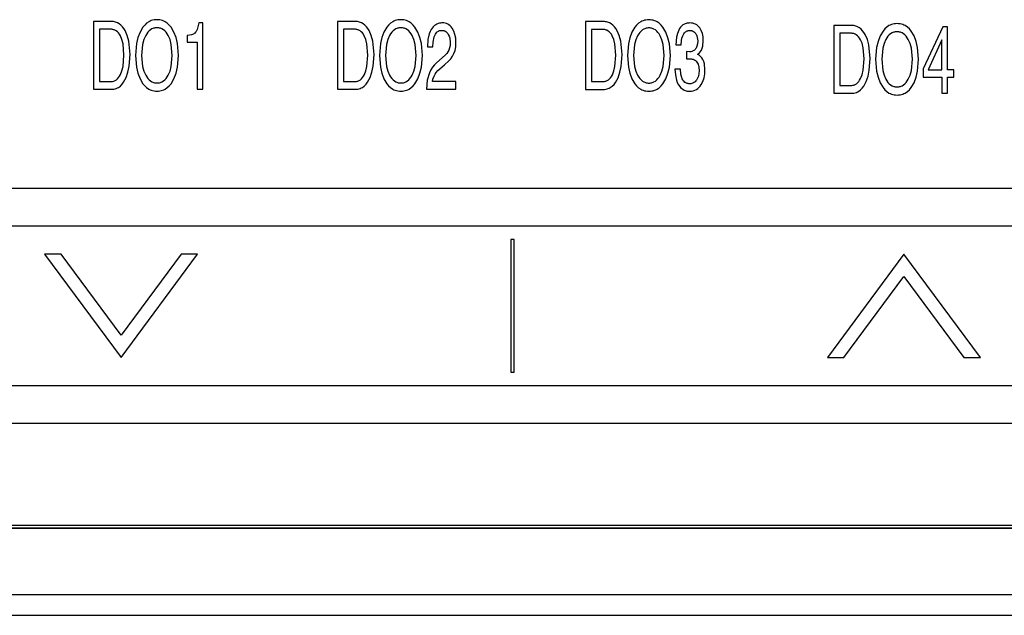
# Model space of a CAD drawing. Extents: x -73 to 500, y 22 to 313.
# Drawn here: x 3 to 32, y 112 to 130 of the extents above; entities that cross this region are included whole.
import ezdxf

# ---------------------------------------------------------------- set-up
doc = ezdxf.new("R2010")
doc.units = 0
doc.layers.get('0').update_dxf_attribs({"linetype": 'CONTINUOUS'})

msp = doc.modelspace()

# ---------------------------------------------------------------- linework, layer by layer
at = {"color": 4, "linetype": 'Continuous'}
for p, q in [((6.53119, 129.60953), (6.49467, 129.59506)), ((6.56977, 129.62193), (6.53119, 129.60953)), ((6.61111, 129.6302), (6.56977, 129.62193)), ((6.65314, 129.63571), (6.61111, 129.6302)), ((6.69724, 129.63709), (6.65314, 129.63571)), ((6.74202, 129.63571), (6.69724, 129.63709)), ((6.78474, 129.6302), (6.74202, 129.63571)), ((6.8254, 129.62193), (6.78474, 129.6302)), ((6.86398, 129.60953), (6.8254, 129.62193)), ((6.9005, 129.59506), (6.86398, 129.60953)), ((13.69786, 129.60953), (13.66134, 129.59506)), ((13.73645, 129.62193), (13.69786, 129.60953)), ((13.77779, 129.6302), (13.73645, 129.62193)), ((13.81982, 129.63571), (13.77779, 129.6302)), ((13.8646, 129.63709), (13.81982, 129.63571)), ((13.9087, 129.63571), (13.8646, 129.63709)), ((13.95142, 129.6302), (13.9087, 129.63571)), ((13.99207, 129.62193), (13.95142, 129.6302)), ((14.03066, 129.60953), (13.99207, 129.62193)), ((14.06786, 129.59506), (14.03066, 129.60953)), ((20.98477, 129.60678), (20.94756, 129.59231)), ((21.02335, 129.61918), (20.98477, 129.60678)), ((21.06401, 129.62745), (21.02335, 129.61918)), ((21.10673, 129.63227), (21.06401, 129.62745)), ((21.15013, 129.63503), (21.10673, 129.63227)), ((21.19492, 129.63227), (21.15013, 129.63503)), ((21.23764, 129.62745), (21.19492, 129.63227)), ((21.27829, 129.61918), (21.23764, 129.62745)), ((21.31688, 129.60678), (21.27829, 129.61918)), ((21.35339, 129.59231), (21.31688, 129.60678)), ((5.36261, 129.58473), (4.83689, 129.58473)), ((4.83689, 129.58473), (4.83689, 127.58933)), ((5.33987, 129.35391), (5.01259, 129.35391)), ((5.01259, 129.35391), (5.01259, 127.82015)), ((5.36192, 129.35322), (5.33987, 129.35391)), ((5.38328, 129.35115), (5.36192, 129.35322)), ((5.39361, 129.58335), (5.36261, 129.58473)), ((5.40395, 129.34702), (5.38328, 129.35115)), ((5.42462, 129.5799), (5.39361, 129.58335)), ((5.42462, 129.34219), (5.40395, 129.34702)), ((5.45356, 129.57439), (5.42462, 129.5799)), ((5.4446, 129.3353), (5.42462, 129.34219)), ((5.46389, 129.32772), (5.4446, 129.3353)), ((5.48319, 129.56612), (5.45356, 129.57439)), ((5.50041, 129.30636), (5.46389, 129.32772)), ((5.51144, 129.55648), (5.48319, 129.56612)), ((5.53831, 129.54476), (5.51144, 129.55648)), ((5.58998, 129.51376), (5.53831, 129.54476)), ((5.6389, 129.47586), (5.58998, 129.51376)), ((5.683, 129.4297), (5.6389, 129.47586)), ((5.72503, 129.37595), (5.683, 129.4297)), ((5.76224, 129.31532), (5.72503, 129.37595)), ((5.82494, 129.17407), (5.76224, 129.31532)), ((6.28452, 129.41867), (6.19977, 129.27398)), ((6.33619, 129.48), (6.28452, 129.41867)), ((6.39407, 129.53374), (6.33619, 129.48)), ((6.45953, 129.57715), (6.39407, 129.53374)), ((6.49467, 129.59506), (6.45953, 129.57715)), ((6.50845, 129.33737), (6.46779, 129.3043)), ((6.55117, 129.36355), (6.50845, 129.33737)), ((6.57321, 129.37389), (6.55117, 129.36355)), ((6.59802, 129.38284), (6.57321, 129.37389)), ((6.62214, 129.38905), (6.59802, 129.38284)), ((6.64625, 129.39456), (6.62214, 129.38905)), ((6.67175, 129.39731), (6.64625, 129.39456)), ((6.69724, 129.39869), (6.67175, 129.39731)), ((6.72411, 129.39731), (6.69724, 129.39869)), ((6.74892, 129.39456), (6.72411, 129.39731)), ((6.77372, 129.38905), (6.74892, 129.39456)), ((6.79715, 129.38284), (6.77372, 129.38905)), ((6.82126, 129.37389), (6.79715, 129.38284)), ((6.844, 129.36355), (6.82126, 129.37389)), ((6.88672, 129.33737), (6.844, 129.36355)), ((6.92668, 129.3043), (6.88672, 129.33737)), ((6.93564, 129.57715), (6.9005, 129.59506)), ((7.0011, 129.53374), (6.93564, 129.57715)), ((7.05828, 129.48), (7.0011, 129.53374)), ((7.10996, 129.41867), (7.05828, 129.48)), ((7.1954, 129.27398), (7.10996, 129.41867)), ((7.87891, 129.35253), (7.8479, 129.29052)), ((7.92369, 129.5427), (7.87891, 129.35253)), ((8.04909, 129.5427), (7.92369, 129.5427)), ((8.04909, 127.58933), (8.04909, 129.5427)), ((12.52928, 129.58473), (12.00356, 129.58473)), ((12.00356, 129.58473), (12.00356, 127.58933)), ((12.50586, 129.35391), (12.17926, 129.35391)), ((12.17926, 129.35391), (12.17926, 127.82015)), ((12.52859, 129.35322), (12.50586, 129.35391)), ((12.54995, 129.35115), (12.52859, 129.35322)), ((12.56029, 129.58335), (12.52928, 129.58473)), ((12.57062, 129.34702), (12.54995, 129.35115)), ((12.59129, 129.5799), (12.56029, 129.58335)), ((12.59129, 129.34219), (12.57062, 129.34702)), ((12.62092, 129.57439), (12.59129, 129.5799)), ((12.61128, 129.3353), (12.59129, 129.34219)), ((12.63057, 129.32772), (12.61128, 129.3353)), ((12.64986, 129.56612), (12.62092, 129.57439)), ((12.66709, 129.30636), (12.63057, 129.32772)), ((12.67811, 129.55648), (12.64986, 129.56612)), ((12.70498, 129.54476), (12.67811, 129.55648)), ((12.75735, 129.51376), (12.70498, 129.54476)), ((12.80489, 129.47586), (12.75735, 129.51376)), ((12.85037, 129.4297), (12.80489, 129.47586)), ((12.89171, 129.37595), (12.85037, 129.4297)), ((12.92891, 129.31532), (12.89171, 129.37595)), ((12.99161, 129.17407), (12.92891, 129.31532)), ((13.45188, 129.41867), (13.36644, 129.27398)), ((13.50356, 129.48), (13.45188, 129.41867)), ((13.56143, 129.53374), (13.50356, 129.48)), ((13.6262, 129.57715), (13.56143, 129.53374)), ((13.66134, 129.59506), (13.6262, 129.57715)), ((13.67512, 129.33737), (13.63447, 129.3043)), ((13.71853, 129.36355), (13.67512, 129.33737)), ((13.74058, 129.37389), (13.71853, 129.36355)), ((13.764, 129.38284), (13.74058, 129.37389)), ((13.78812, 129.38905), (13.764, 129.38284)), ((13.81293, 129.39456), (13.78812, 129.38905)), ((13.83842, 129.39731), (13.81293, 129.39456)), ((13.8646, 129.39869), (13.83842, 129.39731)), ((13.8901, 129.39731), (13.8646, 129.39869)), ((13.91559, 129.39456), (13.8901, 129.39731)), ((13.94108, 129.38905), (13.91559, 129.39456)), ((13.9652, 129.38284), (13.94108, 129.38905)), ((13.98863, 129.37389), (13.9652, 129.38284)), ((14.01068, 129.36355), (13.98863, 129.37389)), ((14.05339, 129.33737), (14.01068, 129.36355)), ((14.09405, 129.3043), (14.05339, 129.33737)), ((14.10231, 129.57715), (14.06786, 129.59506)), ((14.16777, 129.53374), (14.10231, 129.57715)), ((14.22565, 129.48), (14.16777, 129.53374)), ((14.27733, 129.41867), (14.22565, 129.48)), ((14.36207, 129.27398), (14.27733, 129.41867)), ((14.74861, 129.34426), (14.72037, 129.28707)), ((14.78031, 129.3918), (14.74861, 129.34426)), ((14.81407, 129.43108), (14.78031, 129.3918)), ((14.84921, 129.46346), (14.81407, 129.43108)), ((14.88573, 129.48964), (14.84921, 129.46346)), ((14.92225, 129.50894), (14.88573, 129.48964)), ((14.95808, 129.52272), (14.92225, 129.50894)), ((14.99391, 129.53305), (14.95808, 129.52272)), ((14.98219, 129.30774), (14.99942, 129.31463)), ((15.02698, 129.53856), (14.99391, 129.53305)), ((14.99942, 129.31463), (15.0194, 129.31945)), ((15.0194, 129.31945), (15.04007, 129.32221)), ((15.05798, 129.54201), (15.02698, 129.53856)), ((15.04007, 129.32221), (15.06143, 129.3229)), ((15.08554, 129.5427), (15.05798, 129.54201)), ((15.06143, 129.3229), (15.07865, 129.3229)), ((15.07865, 129.3229), (15.09519, 129.32152)), ((15.1262, 129.54063), (15.08554, 129.5427)), ((15.09519, 129.32152), (15.11035, 129.31808)), ((15.11035, 129.31808), (15.1262, 129.31463)), ((15.16547, 129.53236), (15.1262, 129.54063)), ((15.1262, 129.31463), (15.13998, 129.30981)), ((15.13998, 129.30981), (15.15376, 129.3043)), ((15.20406, 129.52065), (15.16547, 129.53236)), ((15.24057, 129.50342), (15.20406, 129.52065)), ((15.27503, 129.48069), (15.24057, 129.50342)), ((15.30741, 129.4545), (15.27503, 129.48069)), ((15.33842, 129.42281), (15.30741, 129.4545)), ((15.36667, 129.38767), (15.33842, 129.42281)), ((15.4149, 129.30361), (15.36667, 129.38767)), ((19.8155, 129.58128), (19.28978, 129.58128)), ((19.28978, 129.58128), (19.28978, 127.58657)), ((19.79277, 129.35115), (19.46548, 129.35115)), ((19.46548, 129.35115), (19.46548, 127.81739)), ((19.81481, 129.35046), (19.79277, 129.35115)), ((19.83617, 129.34839), (19.81481, 129.35046)), ((19.8472, 129.58059), (19.8155, 129.58128)), ((19.85684, 129.34426), (19.83617, 129.34839)), ((19.87751, 129.57784), (19.8472, 129.58059)), ((19.87751, 129.33944), (19.85684, 129.34426)), ((19.90714, 129.57164), (19.87751, 129.57784)), ((19.8975, 129.33255), (19.87751, 129.33944)), ((19.91679, 129.32428), (19.8975, 129.33255)), ((19.93608, 129.56406), (19.90714, 129.57164)), ((19.95331, 129.30361), (19.91679, 129.32428)), ((19.96433, 129.55372), (19.93608, 129.56406)), ((19.9912, 129.54132), (19.96433, 129.55372)), ((20.04288, 129.51169), (19.9912, 129.54132)), ((20.0918, 129.47311), (20.04288, 129.51169)), ((20.13659, 129.42694), (20.0918, 129.47311)), ((20.17793, 129.3732), (20.13659, 129.42694)), ((20.21513, 129.31256), (20.17793, 129.3732)), ((20.27783, 129.17132), (20.21513, 129.31256)), ((20.7381, 129.41523), (20.65335, 129.27122)), ((20.78909, 129.47793), (20.7381, 129.41523)), ((20.84765, 129.53098), (20.78909, 129.47793)), ((20.91311, 129.57439), (20.84765, 129.53098)), ((20.94756, 129.59231), (20.91311, 129.57439)), ((20.96134, 129.33461), (20.92069, 129.30223)), ((21.00406, 129.3608), (20.96134, 129.33461)), ((21.0268, 129.37113), (21.00406, 129.3608)), ((21.05091, 129.38009), (21.0268, 129.37113)), ((21.07503, 129.38698), (21.05091, 129.38009)), ((21.09915, 129.39111), (21.07503, 129.38698)), ((21.12464, 129.39456), (21.09915, 129.39111)), ((21.15013, 129.39525), (21.12464, 129.39456)), ((21.177, 129.39456), (21.15013, 129.39525)), ((21.2025, 129.39111), (21.177, 129.39456)), ((21.22661, 129.38698), (21.2025, 129.39111)), ((21.25073, 129.38009), (21.22661, 129.38698)), ((21.27416, 129.37113), (21.25073, 129.38009)), ((21.29689, 129.3608), (21.27416, 129.37113)), ((21.3403, 129.33461), (21.29689, 129.3608)), ((21.38027, 129.30223), (21.3403, 129.33461)), ((21.38853, 129.57439), (21.35339, 129.59231)), ((21.45399, 129.53098), (21.38853, 129.57439)), ((21.51187, 129.47793), (21.45399, 129.53098)), ((21.56354, 129.41523), (21.51187, 129.47793)), ((21.64829, 129.27122), (21.56354, 129.41523)), ((22.02519, 129.32772), (21.9866, 129.22919)), ((22.0493, 129.3732), (22.02519, 129.32772)), ((22.07893, 129.41316), (22.0493, 129.3732)), ((22.112, 129.44899), (22.07893, 129.41316)), ((22.1499, 129.48069), (22.112, 129.44899)), ((22.19262, 129.50549), (22.1499, 129.48069)), ((22.21742, 129.51583), (22.19262, 129.50549)), ((22.24154, 129.52478), (22.21742, 129.51583)), ((22.26841, 129.53098), (22.24154, 129.52478)), ((22.29528, 129.5365), (22.26841, 129.53098)), ((22.27255, 129.30843), (22.28977, 129.31394)), ((22.28977, 129.31394), (22.30769, 129.31739)), ((22.32491, 129.53925), (22.29528, 129.5365)), ((22.30769, 129.31739), (22.32698, 129.31945)), ((22.35523, 129.53994), (22.32491, 129.53925)), ((22.32698, 129.31945), (22.34765, 129.32083)), ((22.34765, 129.32083), (22.3821, 129.31808)), ((22.40001, 129.53787), (22.35523, 129.53994)), ((22.3821, 129.31808), (22.39726, 129.31601)), ((22.39726, 129.31601), (22.41242, 129.31256)), ((22.44273, 129.5303), (22.40001, 129.53787)), ((22.41242, 129.31256), (22.42689, 129.30774)), ((22.4827, 129.51789), (22.44273, 129.5303)), ((22.52059, 129.50136), (22.4827, 129.51789)), ((22.55504, 129.48069), (22.52059, 129.50136)), ((22.58743, 129.45588), (22.55504, 129.48069)), ((22.61637, 129.42694), (22.58743, 129.45588)), ((22.64324, 129.39456), (22.61637, 129.42694)), ((22.68803, 129.31877), (22.64324, 129.39456)), ((22.72041, 129.23195), (22.68803, 129.31877)), ((27.10655, 129.46828), (26.58082, 129.46828)), ((26.58082, 129.46828), (26.58082, 127.47357)), ((27.13755, 129.46759), (27.10655, 129.46828)), ((27.16856, 129.46484), (27.13755, 129.46759)), ((27.19818, 129.45864), (27.16856, 129.46484)), ((27.22712, 129.45106), (27.19818, 129.45864)), ((27.25537, 129.44072), (27.22712, 129.45106)), ((27.28225, 129.42832), (27.25537, 129.44072)), ((27.33461, 129.39869), (27.28225, 129.42832)), ((27.38215, 129.36011), (27.33461, 129.39869)), ((27.42763, 129.31394), (27.38215, 129.36011)), ((27.46897, 129.2602), (27.42763, 129.31394)), ((28.08013, 129.36493), (28.02914, 129.30223)), ((28.1387, 129.41798), (28.08013, 129.36493)), ((28.20415, 129.46139), (28.1387, 129.41798)), ((28.23861, 129.47931), (28.20415, 129.46139)), ((28.27581, 129.49378), (28.23861, 129.47931)), ((28.3144, 129.50618), (28.27581, 129.49378)), ((28.35505, 129.51445), (28.3144, 129.50618)), ((28.39777, 129.51927), (28.35505, 129.51445)), ((28.44118, 129.52203), (28.39777, 129.51927)), ((28.48596, 129.51927), (28.44118, 129.52203)), ((28.52868, 129.51445), (28.48596, 129.51927)), ((28.56933, 129.50618), (28.52868, 129.51445)), ((28.60792, 129.49378), (28.56933, 129.50618)), ((28.64443, 129.47931), (28.60792, 129.49378)), ((28.67958, 129.46139), (28.64443, 129.47931)), ((28.74503, 129.41798), (28.67958, 129.46139)), ((28.80291, 129.36493), (28.74503, 129.41798)), ((28.85459, 129.30223), (28.80291, 129.36493)), ((29.78752, 129.42694), (29.20599, 128.1874)), ((29.91912, 129.42694), (29.78752, 129.42694)), ((29.91912, 128.15983), (29.91912, 129.42694)), ((5.53486, 129.27949), (5.50041, 129.30636)), ((5.56656, 129.2478), (5.53486, 129.27949)), ((5.59618, 129.20852), (5.56656, 129.2478)), ((5.62306, 129.16443), (5.59618, 129.20852)), ((5.66784, 129.05832), (5.62306, 129.16443)), ((5.70023, 128.92809), (5.66784, 129.05832)), ((5.87041, 129.00871), (5.82494, 129.17407)), ((6.13775, 129.10862), (6.09641, 128.93292)), ((6.19977, 129.27398), (6.13775, 129.10862)), ((6.31483, 129.05005), (6.27694, 128.91156)), ((6.36651, 129.16856), (6.31483, 129.05005)), ((6.39683, 129.22024), (6.36651, 129.16856)), ((6.43128, 129.26571), (6.39683, 129.22024)), ((6.46779, 129.3043), (6.43128, 129.26571)), ((6.96389, 129.26571), (6.92668, 129.3043)), ((6.99834, 129.22024), (6.96389, 129.26571)), ((7.02866, 129.16856), (6.99834, 129.22024)), ((7.08033, 129.05005), (7.02866, 129.16856)), ((7.11754, 128.91156), (7.08033, 129.05005)), ((7.25741, 129.10862), (7.1954, 129.27398)), ((7.29875, 128.93292), (7.25741, 129.10862)), ((7.6536, 129.17958), (7.58194, 129.17063)), ((7.58194, 129.17063), (7.58194, 128.97563)), ((7.71561, 129.19336), (7.6536, 129.17958)), ((7.74248, 129.20232), (7.71561, 129.19336)), ((7.76729, 129.21404), (7.74248, 129.20232)), ((7.79071, 129.22782), (7.76729, 129.21404)), ((7.81138, 129.24504), (7.79071, 129.22782)), ((7.82999, 129.26571), (7.81138, 129.24504)), ((7.8479, 129.29052), (7.82999, 129.26571)), ((12.70154, 129.27949), (12.66709, 129.30636)), ((12.73392, 129.2478), (12.70154, 129.27949)), ((12.76286, 129.20852), (12.73392, 129.2478)), ((12.78973, 129.16443), (12.76286, 129.20852)), ((12.83383, 129.05832), (12.78973, 129.16443)), ((12.8669, 128.92809), (12.83383, 129.05832)), ((13.03709, 129.00871), (12.99161, 129.17407)), ((13.30512, 129.10862), (13.26309, 128.93292)), ((13.36644, 129.27398), (13.30512, 129.10862)), ((13.48151, 129.05005), (13.44361, 128.91156)), ((13.53249, 129.16856), (13.48151, 129.05005)), ((13.5635, 129.22024), (13.53249, 129.16856)), ((13.59795, 129.26571), (13.5635, 129.22024)), ((13.63447, 129.3043), (13.59795, 129.26571)), ((14.13056, 129.26571), (14.09405, 129.3043)), ((14.16502, 129.22024), (14.13056, 129.26571)), ((14.19533, 129.16856), (14.16502, 129.22024)), ((14.24701, 129.05005), (14.19533, 129.16856)), ((14.2849, 128.91156), (14.24701, 129.05005)), ((14.4234, 129.10862), (14.36207, 129.27398)), ((14.46543, 128.93292), (14.4234, 129.10862)), ((14.65904, 129.05556), (14.64595, 128.84265)), ((14.69487, 129.22024), (14.65904, 129.05556)), ((14.72037, 129.28707), (14.69487, 129.22024)), ((14.81407, 128.97495), (14.84577, 129.13411)), ((14.84577, 129.13411), (14.87677, 129.20714)), ((14.87677, 129.20714), (14.89675, 129.23953)), ((14.89675, 129.23953), (14.92087, 129.26778)), ((14.92087, 129.26778), (14.93396, 129.27949)), ((14.93396, 129.27949), (14.94912, 129.29052)), ((14.94912, 129.29052), (14.96497, 129.30016)), ((14.96497, 129.30016), (14.98219, 129.30774)), ((15.15376, 129.3043), (15.17994, 129.28983)), ((15.17994, 129.28983), (15.20268, 129.27329)), ((15.20268, 129.27329), (15.22335, 129.25262)), ((15.22335, 129.25262), (15.24126, 129.22988)), ((15.24126, 129.22988), (15.2578, 129.20508)), ((15.2578, 129.20508), (15.2826, 129.15065)), ((15.2826, 129.15065), (15.29983, 129.09139)), ((15.29983, 129.09139), (15.31292, 128.97012)), ((15.45141, 129.20439), (15.4149, 129.30361)), ((15.47415, 129.08863), (15.45141, 129.20439)), ((15.48242, 128.9591), (15.47415, 129.08863)), ((19.98776, 129.27674), (19.95331, 129.30361)), ((20.02014, 129.24435), (19.98776, 129.27674)), ((20.04977, 129.20646), (20.02014, 129.24435)), ((20.07595, 129.16167), (20.04977, 129.20646)), ((20.12143, 129.05556), (20.07595, 129.16167)), ((20.15312, 128.92534), (20.12143, 129.05556)), ((20.32331, 129.00595), (20.27783, 129.17132)), ((20.59065, 129.10586), (20.54931, 128.93016)), ((20.65335, 129.27122), (20.59065, 129.10586)), ((20.76773, 129.04729), (20.72983, 128.90949)), ((20.8194, 129.1658), (20.76773, 129.04729)), ((20.85041, 129.21748), (20.8194, 129.1658)), ((20.88417, 129.26296), (20.85041, 129.21748)), ((20.92069, 129.30223), (20.88417, 129.26296)), ((21.41747, 129.26296), (21.38027, 129.30223)), ((21.45123, 129.21748), (21.41747, 129.26296)), ((21.48155, 129.1658), (21.45123, 129.21748)), ((21.53392, 129.04729), (21.48155, 129.1658)), ((21.57112, 128.90949), (21.53392, 129.04729)), ((21.71031, 129.10586), (21.64829, 129.27122)), ((21.75234, 128.93016), (21.71031, 129.10586)), ((21.96249, 129.12171), (21.94595, 128.90122)), ((21.9866, 129.22919), (21.96249, 129.12171)), ((22.10098, 128.90122), (22.11063, 129.02455)), ((22.11063, 129.02455), (22.12234, 129.09346)), ((22.12234, 129.09346), (22.14301, 129.16167)), ((22.14301, 129.16167), (22.17264, 129.22368)), ((22.17264, 129.22368), (22.19193, 129.25055)), ((22.19193, 129.25055), (22.21536, 129.27398)), ((22.21536, 129.27398), (22.22776, 129.28432)), ((22.22776, 129.28432), (22.24223, 129.29396)), ((22.24223, 129.29396), (22.2567, 129.30154)), ((22.2567, 129.30154), (22.27255, 129.30843)), ((22.42689, 129.30774), (22.43998, 129.30292)), ((22.43998, 129.30292), (22.46409, 129.28845)), ((22.46409, 129.28845), (22.48683, 129.2726)), ((22.48683, 129.2726), (22.50543, 129.254)), ((22.50543, 129.254), (22.52197, 129.23264)), ((22.52197, 129.23264), (22.53713, 129.2099)), ((22.53713, 129.2099), (22.55849, 129.16098)), ((22.55849, 129.16098), (22.57296, 129.10999)), ((22.57296, 129.10999), (22.58329, 129.01215)), ((22.74039, 129.13342), (22.72041, 129.23195)), ((22.73143, 128.86264), (22.74728, 129.02593)), ((22.74728, 129.02593), (22.74039, 129.13342)), ((26.75652, 129.23815), (26.75652, 127.70439)), ((27.08312, 129.23815), (26.75652, 129.23815)), ((27.10586, 129.23746), (27.08312, 129.23815)), ((27.12721, 129.23539), (27.10586, 129.23746)), ((27.14789, 129.23126), (27.12721, 129.23539)), ((27.16856, 129.22644), (27.14789, 129.23126)), ((27.18854, 129.21955), (27.16856, 129.22644)), ((27.20783, 129.21128), (27.18854, 129.21955)), ((27.24435, 129.19061), (27.20783, 129.21128)), ((27.2788, 129.16374), (27.24435, 129.19061)), ((27.31118, 129.13135), (27.2788, 129.16374)), ((27.34012, 129.09346), (27.31118, 129.13135)), ((27.367, 129.04867), (27.34012, 129.09346)), ((27.41178, 128.94256), (27.367, 129.04867)), ((27.50618, 129.19957), (27.46897, 129.2602)), ((27.56888, 129.05832), (27.50618, 129.19957)), ((27.61435, 128.89295), (27.56888, 129.05832)), ((27.94439, 129.15822), (27.88169, 128.99286)), ((28.02914, 129.30223), (27.94439, 129.15822)), ((28.11045, 129.0528), (28.05877, 128.93429)), ((28.14145, 129.10448), (28.11045, 129.0528)), ((28.17521, 129.14996), (28.14145, 129.10448)), ((28.21173, 129.18923), (28.17521, 129.14996)), ((28.25239, 129.22161), (28.21173, 129.18923)), ((28.2951, 129.2478), (28.25239, 129.22161)), ((28.31784, 129.25813), (28.2951, 129.2478)), ((28.34196, 129.26709), (28.31784, 129.25813)), ((28.36607, 129.27398), (28.34196, 129.26709)), ((28.39019, 129.27811), (28.36607, 129.27398)), ((28.41568, 129.28156), (28.39019, 129.27811)), ((28.44118, 129.28225), (28.41568, 129.28156)), ((28.46805, 129.28156), (28.44118, 129.28225)), ((28.49354, 129.27811), (28.46805, 129.28156)), ((28.51766, 129.27398), (28.49354, 129.27811)), ((28.54177, 129.26709), (28.51766, 129.27398)), ((28.5652, 129.25813), (28.54177, 129.26709)), ((28.58794, 129.2478), (28.5652, 129.25813)), ((28.63134, 129.22161), (28.58794, 129.2478)), ((28.67131, 129.18923), (28.63134, 129.22161)), ((28.70851, 129.14996), (28.67131, 129.18923)), ((28.74228, 129.10448), (28.70851, 129.14996)), ((28.77259, 129.0528), (28.74228, 129.10448)), ((28.82496, 128.93429), (28.77259, 129.0528)), ((28.93934, 129.15822), (28.85459, 129.30223)), ((29.00135, 128.99286), (28.93934, 129.15822)), ((29.75651, 129.04591), (29.35137, 128.15983)), ((29.75996, 129.04591), (29.75651, 129.04591)), ((29.75996, 128.15983), (29.75996, 129.04591)), ((5.72779, 128.59805), (5.70023, 128.92809)), ((5.90831, 128.61459), (5.87041, 129.00871)), ((6.09641, 128.93292), (6.06541, 128.58703)), ((6.27694, 128.91156), (6.24593, 128.58703)), ((7.14855, 128.58703), (7.11754, 128.91156)), ((7.32976, 128.58703), (7.29875, 128.93292)), ((7.58194, 128.97563), (7.87891, 128.97563)), ((7.87891, 128.97563), (7.87891, 127.58933)), ((12.89446, 128.59805), (12.8669, 128.92809)), ((13.07499, 128.61459), (13.03709, 129.00871)), ((13.26309, 128.93292), (13.23208, 128.58703)), ((13.44361, 128.91156), (13.41261, 128.58703)), ((14.31591, 128.58703), (14.2849, 128.91156)), ((14.49643, 128.58703), (14.46543, 128.93292)), ((14.64595, 128.84265), (14.80511, 128.84265)), ((14.80511, 128.84265), (14.81407, 128.97495)), ((15.27503, 128.74481), (15.24746, 128.69176)), ((15.29638, 128.8082), (15.27503, 128.74481)), ((15.30879, 128.88262), (15.29638, 128.8082)), ((15.31292, 128.97012), (15.30879, 128.88262)), ((15.42385, 128.64077), (15.45555, 128.73172)), ((15.45555, 128.73172), (15.47553, 128.83714)), ((15.47553, 128.83714), (15.48242, 128.9591)), ((20.18137, 128.5953), (20.15312, 128.92534)), ((20.36121, 128.61183), (20.32331, 129.00595)), ((20.54931, 128.93016), (20.51899, 128.58427)), ((20.72983, 128.90949), (20.69882, 128.58427)), ((21.60144, 128.58427), (21.57112, 128.90949)), ((21.78334, 128.58427), (21.75234, 128.93016)), ((21.94595, 128.90122), (22.10098, 128.90122)), ((22.49028, 128.74344), (22.47167, 128.72965)), ((22.5075, 128.76066), (22.49028, 128.74344)), ((22.52404, 128.78064), (22.5075, 128.76066)), ((22.53851, 128.80407), (22.52404, 128.78064)), ((22.56262, 128.85919), (22.53851, 128.80407)), ((22.57709, 128.92878), (22.56262, 128.85919)), ((22.58329, 129.01215), (22.57709, 128.92878)), ((22.66598, 128.69934), (22.69216, 128.74344)), ((22.69216, 128.74344), (22.71352, 128.79718)), ((22.71352, 128.79718), (22.73143, 128.86264)), ((27.44416, 128.81234), (27.41178, 128.94256)), ((27.47172, 128.4823), (27.44416, 128.81234)), ((27.65225, 128.49883), (27.61435, 128.89295)), ((27.84035, 128.81716), (27.81003, 128.47127)), ((27.88169, 128.99286), (27.84035, 128.81716)), ((28.02087, 128.79649), (27.98987, 128.47127)), ((28.05877, 128.93429), (28.02087, 128.79649)), ((28.86217, 128.79649), (28.82496, 128.93429)), ((28.89248, 128.47127), (28.86217, 128.79649)), ((29.04338, 128.81716), (29.00135, 128.99286)), ((29.07439, 128.47127), (29.04338, 128.81716)), ((5.70092, 128.26457), (5.72779, 128.59805)), ((5.88213, 128.26594), (5.90831, 128.61459)), ((6.06541, 128.58703), (6.09641, 128.24114)), ((6.24593, 128.58703), (6.27694, 128.26181)), ((7.11754, 128.26181), (7.14855, 128.58703)), ((7.29875, 128.24114), (7.32976, 128.58703)), ((12.86759, 128.26457), (12.89446, 128.59805)), ((13.0488, 128.26594), (13.07499, 128.61459)), ((13.23208, 128.58703), (13.26309, 128.24114)), ((13.41261, 128.58703), (13.44361, 128.26181)), ((14.2849, 128.26181), (14.31591, 128.58703)), ((14.46543, 128.24114), (14.49643, 128.58703)), ((15.08003, 128.51468), (14.91191, 128.36447)), ((15.17374, 128.60012), (15.08003, 128.51468)), ((15.2137, 128.64422), (15.17374, 128.60012)), ((15.24746, 128.69176), (15.2137, 128.64422)), ((15.27434, 128.4258), (15.3329, 128.48988)), ((15.3329, 128.48988), (15.3832, 128.56084)), ((15.3832, 128.56084), (15.42385, 128.64077)), ((20.1545, 128.26181), (20.18137, 128.5953)), ((20.33502, 128.26319), (20.36121, 128.61183)), ((20.51899, 128.58427), (20.54931, 128.23838)), ((20.69882, 128.58427), (20.72983, 128.25905)), ((21.57112, 128.25905), (21.60144, 128.58427)), ((21.75234, 128.23838), (21.78334, 128.58427)), ((22.34076, 128.69245), (22.25808, 128.69796)), ((22.25808, 128.69796), (22.25808, 128.48643)), ((22.25808, 128.48643), (22.32973, 128.48988)), ((22.32973, 128.48988), (22.37383, 128.48781)), ((22.36419, 128.69383), (22.34076, 128.69245)), ((22.38623, 128.69589), (22.36419, 128.69383)), ((22.37383, 128.48781), (22.39726, 128.48436)), ((22.40897, 128.7014), (22.38623, 128.69589)), ((22.39726, 128.48436), (22.42206, 128.47954)), ((22.43033, 128.70829), (22.40897, 128.7014)), ((22.42206, 128.47954), (22.44687, 128.47265)), ((22.451, 128.71656), (22.43033, 128.70829)), ((22.44687, 128.47265), (22.47167, 128.463)), ((22.47167, 128.72965), (22.451, 128.71656)), ((22.47167, 128.463), (22.49579, 128.44991)), ((22.49579, 128.44991), (22.51921, 128.43338)), ((22.58467, 128.62286), (22.59707, 128.63044)), ((22.58467, 128.61734), (22.58467, 128.62286)), ((22.62946, 128.59116), (22.58467, 128.61734)), ((22.59707, 128.63044), (22.61154, 128.64008)), ((22.61154, 128.64008), (22.6391, 128.66489)), ((22.66942, 128.55671), (22.62946, 128.59116)), ((22.6391, 128.66489), (22.66598, 128.69934)), ((22.70594, 128.51537), (22.66942, 128.55671)), ((22.73694, 128.46507), (22.70594, 128.51537)), ((22.76175, 128.40444), (22.73694, 128.46507)), ((27.44485, 128.14881), (27.47172, 128.4823)), ((27.62607, 128.15019), (27.65225, 128.49883)), ((27.81003, 128.47127), (27.84035, 128.12538)), ((27.98987, 128.47127), (28.02087, 128.14606)), ((28.86217, 128.14606), (28.89248, 128.47127)), ((29.04338, 128.12538), (29.07439, 128.47127)), ((5.66853, 128.1309), (5.70092, 128.26457)), ((5.84561, 128.09369), (5.88213, 128.26594)), ((6.09641, 128.24114), (6.13775, 128.06544)), ((6.27694, 128.26181), (6.31483, 128.12332)), ((7.08033, 128.12332), (7.11754, 128.26181)), ((7.25741, 128.06544), (7.29875, 128.24114)), ((12.83521, 128.1309), (12.86759, 128.26457)), ((13.01228, 128.09369), (13.0488, 128.26594)), ((13.26309, 128.24114), (13.30512, 128.06544)), ((13.44361, 128.26181), (13.48151, 128.12332)), ((14.24701, 128.12332), (14.2849, 128.26181)), ((14.4234, 128.06544), (14.46543, 128.24114)), ((14.74517, 128.15915), (14.70245, 128.07164)), ((14.79478, 128.23632), (14.74517, 128.15915)), ((14.85059, 128.30453), (14.79478, 128.23632)), ((14.91191, 128.36447), (14.85059, 128.30453)), ((14.95256, 128.13985), (15.01113, 128.19498)), ((15.01113, 128.19498), (15.14273, 128.30591)), ((15.14273, 128.30591), (15.27434, 128.4258)), ((20.12212, 128.12814), (20.1545, 128.26181)), ((20.2985, 128.09093), (20.33502, 128.26319)), ((20.54931, 128.23838), (20.59065, 128.06199)), ((20.72983, 128.25905), (20.76773, 128.12125)), ((21.53392, 128.12125), (21.57112, 128.25905)), ((21.71031, 128.06199), (21.75234, 128.23838)), ((22.07893, 128.18395), (21.91494, 128.18395)), ((21.91494, 128.18395), (21.92873, 128.01721)), ((22.09065, 128.03926), (22.07893, 128.18395)), ((22.51921, 128.43338), (22.54057, 128.41339)), ((22.54057, 128.41339), (22.56124, 128.38859)), ((22.56124, 128.38859), (22.57916, 128.35965)), ((22.57916, 128.35965), (22.59501, 128.32589)), ((22.59501, 128.32589), (22.61774, 128.24114)), ((22.61774, 128.24114), (22.6267, 128.1309)), ((22.78035, 128.33485), (22.76175, 128.40444)), ((22.7962, 128.1619), (22.78035, 128.33485)), ((22.78931, 128.04339), (22.7962, 128.1619)), ((29.20599, 128.1874), (29.20599, 127.949)), ((29.35137, 128.15983), (29.75996, 128.15983)), ((30.10516, 128.15983), (29.91912, 128.15983)), ((30.10516, 127.949), (30.10516, 128.15983)), ((5.47078, 127.8484), (5.50661, 127.87114)), ((5.50661, 127.87114), (5.53969, 127.89939)), ((5.53969, 127.89939), (5.57, 127.93315)), ((5.57, 127.93315), (5.59894, 127.9738)), ((5.59894, 127.9738), (5.62512, 128.02065)), ((5.62512, 128.02065), (5.66853, 128.1309)), ((5.71745, 127.79603), (5.79187, 127.93453)), ((5.79187, 127.93453), (5.84561, 128.09369)), ((6.13775, 128.06544), (6.19977, 127.90008)), ((6.19977, 127.90008), (6.28452, 127.75538)), ((6.31483, 128.12332), (6.36651, 128.00481)), ((6.36651, 128.00481), (6.39683, 127.95382)), ((6.39683, 127.95382), (6.43128, 127.90903)), ((6.43128, 127.90903), (6.46779, 127.86907)), ((6.46779, 127.86907), (6.50845, 127.836)), ((6.88672, 127.836), (6.92668, 127.86907)), ((6.92668, 127.86907), (6.96389, 127.90903)), ((6.96389, 127.90903), (6.99834, 127.95382)), ((6.99834, 127.95382), (7.02866, 128.00481)), ((7.02866, 128.00481), (7.08033, 128.12332)), ((7.10996, 127.75538), (7.1954, 127.90008)), ((7.1954, 127.90008), (7.25741, 128.06544)), ((12.63815, 127.8484), (12.67329, 127.87114)), ((12.67329, 127.87114), (12.70636, 127.89939)), ((12.70636, 127.89939), (12.73737, 127.93315)), ((12.73737, 127.93315), (12.76562, 127.9738)), ((12.76562, 127.9738), (12.7918, 128.02065)), ((12.7918, 128.02065), (12.83521, 128.1309)), ((12.88482, 127.79603), (12.95854, 127.93453)), ((12.95854, 127.93453), (13.01228, 128.09369)), ((13.30512, 128.06544), (13.36644, 127.90008)), ((13.36644, 127.90008), (13.45188, 127.75538)), ((13.48151, 128.12332), (13.53249, 128.00481)), ((13.53249, 128.00481), (13.5635, 127.95382)), ((13.5635, 127.95382), (13.59795, 127.90903)), ((13.59795, 127.90903), (13.63447, 127.86907)), ((13.63447, 127.86907), (13.67512, 127.836)), ((14.05339, 127.836), (14.09405, 127.86907)), ((14.09405, 127.86907), (14.13056, 127.90903)), ((14.13056, 127.90903), (14.16502, 127.95382)), ((14.16502, 127.95382), (14.19533, 128.00481)), ((14.19533, 128.00481), (14.24701, 128.12332)), ((14.27733, 127.75538), (14.36207, 127.90008)), ((14.36207, 127.90008), (14.4234, 128.06544)), ((14.70245, 128.07164), (14.64044, 127.86011)), ((14.79271, 127.82015), (14.80511, 127.88974)), ((14.80511, 127.88974), (14.83957, 127.98069)), ((14.83957, 127.98069), (14.86781, 128.03168)), ((14.86781, 128.03168), (14.90502, 128.08473)), ((14.90502, 128.08473), (14.95256, 128.13985)), ((19.92437, 127.84564), (19.9602, 127.86838)), ((19.9602, 127.86838), (19.99327, 127.89663)), ((19.99327, 127.89663), (20.02359, 127.93039)), ((20.02359, 127.93039), (20.05183, 127.97104)), ((20.05183, 127.97104), (20.07802, 128.0179)), ((20.07802, 128.0179), (20.12212, 128.12814)), ((20.17035, 127.79328), (20.24476, 127.93177)), ((20.24476, 127.93177), (20.2985, 128.09093)), ((20.59065, 128.06199), (20.65335, 127.89732)), ((20.65335, 127.89732), (20.7381, 127.75262)), ((20.76773, 128.12125), (20.8194, 128.00205)), ((20.8194, 128.00205), (20.85041, 127.95106)), ((20.85041, 127.95106), (20.88417, 127.90559)), ((20.88417, 127.90559), (20.92069, 127.86631)), ((20.92069, 127.86631), (20.96134, 127.83393)), ((21.3403, 127.83393), (21.38027, 127.86631)), ((21.38027, 127.86631), (21.41747, 127.90559)), ((21.41747, 127.90559), (21.45123, 127.95106)), ((21.45123, 127.95106), (21.48155, 128.00205)), ((21.48155, 128.00205), (21.53392, 128.12125)), ((21.56354, 127.75262), (21.64829, 127.89732)), ((21.64829, 127.89732), (21.71031, 128.06199)), ((21.92873, 128.01721), (21.96042, 127.86011)), ((22.10443, 127.9676), (22.09065, 128.03926)), ((22.12785, 127.90008), (22.10443, 127.9676)), ((22.14301, 127.86907), (22.12785, 127.90008)), ((22.16161, 127.84151), (22.14301, 127.86907)), ((22.58192, 127.91248), (22.54953, 127.85804)), ((22.60603, 127.97725), (22.58192, 127.91248)), ((22.62119, 128.05028), (22.60603, 127.97725)), ((22.6267, 128.1309), (22.62119, 128.05028)), ((22.73694, 127.8229), (22.77002, 127.92901)), ((22.77002, 127.92901), (22.78931, 128.04339)), ((27.34288, 127.85804), (27.36906, 127.9049)), ((27.36906, 127.9049), (27.41247, 128.01514)), ((27.41247, 128.01514), (27.44485, 128.14881)), ((27.5358, 127.81877), (27.58955, 127.97793)), ((27.58955, 127.97793), (27.62607, 128.15019)), ((27.84035, 128.12538), (27.88169, 127.949)), ((27.88169, 127.949), (27.94439, 127.78432)), ((28.02087, 128.14606), (28.05877, 128.00825)), ((28.05877, 128.00825), (28.11045, 127.88905)), ((28.11045, 127.88905), (28.14145, 127.83806)), ((28.74228, 127.83806), (28.77259, 127.88905)), ((28.77259, 127.88905), (28.82496, 128.00825)), ((28.82496, 128.00825), (28.86217, 128.14606)), ((28.93934, 127.78432), (29.00135, 127.949)), ((29.00135, 127.949), (29.04338, 128.12538)), ((29.20599, 127.949), (29.75996, 127.949)), ((29.75996, 127.949), (29.75996, 127.47357)), ((29.91912, 127.47357), (29.91912, 127.949)), ((29.91912, 127.949), (30.10516, 127.949)), ((4.83689, 127.58933), (5.35503, 127.58933)), ((5.01259, 127.82015), (5.35158, 127.82015)), ((5.35158, 127.82015), (5.37294, 127.82084)), ((5.35503, 127.58933), (5.39499, 127.5907)), ((5.37294, 127.82084), (5.39361, 127.8229)), ((5.39361, 127.8229), (5.43358, 127.83255)), ((5.39499, 127.5907), (5.4322, 127.59553)), ((5.4322, 127.59553), (5.46734, 127.6038)), ((5.43358, 127.83255), (5.45218, 127.84013)), ((5.45218, 127.84013), (5.47078, 127.8484)), ((5.46734, 127.6038), (5.50179, 127.61551)), ((5.50179, 127.61551), (5.53417, 127.62929)), ((5.53417, 127.62929), (5.56449, 127.64583)), ((5.56449, 127.64583), (5.62168, 127.68648)), ((5.62168, 127.68648), (5.67267, 127.73678)), ((5.67267, 127.73678), (5.71745, 127.79603)), ((6.28452, 127.75538), (6.33619, 127.69337)), ((6.33619, 127.69337), (6.39407, 127.64031)), ((6.39407, 127.64031), (6.45953, 127.59622)), ((6.45953, 127.59622), (6.49467, 127.57899)), ((6.49467, 127.57899), (6.53119, 127.56383)), ((6.50845, 127.836), (6.55117, 127.80981)), ((6.55117, 127.80981), (6.57321, 127.79948)), ((6.57321, 127.79948), (6.59802, 127.79121)), ((6.59802, 127.79121), (6.62214, 127.78432)), ((6.62214, 127.78432), (6.64625, 127.7795)), ((6.64625, 127.7795), (6.67175, 127.77674)), ((6.67175, 127.77674), (6.69724, 127.77536)), ((6.69724, 127.77536), (6.72411, 127.77674)), ((6.72411, 127.77674), (6.74892, 127.7795)), ((6.74892, 127.7795), (6.77372, 127.78432)), ((6.77372, 127.78432), (6.79715, 127.79121)), ((6.79715, 127.79121), (6.82126, 127.79948)), ((6.82126, 127.79948), (6.844, 127.80981)), ((6.844, 127.80981), (6.88672, 127.836)), ((6.86398, 127.56383), (6.9005, 127.57899)), ((6.9005, 127.57899), (6.93564, 127.59622)), ((6.93564, 127.59622), (7.0011, 127.64031)), ((7.0011, 127.64031), (7.05828, 127.69337)), ((7.05828, 127.69337), (7.10996, 127.75538)), ((7.87891, 127.58933), (8.04909, 127.58933)), ((12.00356, 127.58933), (12.52239, 127.58933)), ((12.17926, 127.82015), (12.51895, 127.82015)), ((12.51895, 127.82015), (12.53962, 127.82084)), ((12.52239, 127.58933), (12.56167, 127.5907)), ((12.53962, 127.82084), (12.56029, 127.8229)), ((12.56029, 127.8229), (12.58096, 127.82773)), ((12.56167, 127.5907), (12.59887, 127.59553)), ((12.58096, 127.82773), (12.60025, 127.83255)), ((12.59887, 127.59553), (12.6347, 127.6038)), ((12.60025, 127.83255), (12.61954, 127.84013)), ((12.61954, 127.84013), (12.63815, 127.8484)), ((12.6347, 127.6038), (12.66777, 127.61551)), ((12.66777, 127.61551), (12.70085, 127.62929)), ((12.70085, 127.62929), (12.73185, 127.64583)), ((12.73185, 127.64583), (12.78835, 127.68648)), ((12.78835, 127.68648), (12.83934, 127.73678)), ((12.83934, 127.73678), (12.88482, 127.79603)), ((13.45188, 127.75538), (13.50356, 127.69337)), ((13.50356, 127.69337), (13.56143, 127.64031)), ((13.56143, 127.64031), (13.6262, 127.59622)), ((13.6262, 127.59622), (13.66134, 127.57899)), ((13.66134, 127.57899), (13.69786, 127.56383)), ((13.67512, 127.836), (13.71853, 127.80981)), ((13.71853, 127.80981), (13.74058, 127.79948)), ((13.74058, 127.79948), (13.764, 127.79121)), ((13.764, 127.79121), (13.78812, 127.78432)), ((13.78812, 127.78432), (13.81293, 127.7795)), ((13.81293, 127.7795), (13.83842, 127.77674)), ((13.83842, 127.77674), (13.8646, 127.77536)), ((13.8646, 127.77536), (13.8901, 127.77674)), ((13.8901, 127.77674), (13.91559, 127.7795)), ((13.91559, 127.7795), (13.94108, 127.78432)), ((13.94108, 127.78432), (13.9652, 127.79121)), ((13.9652, 127.79121), (13.98863, 127.79948)), ((13.98863, 127.79948), (14.01068, 127.80981)), ((14.01068, 127.80981), (14.05339, 127.836)), ((14.03066, 127.56383), (14.06786, 127.57899)), ((14.06786, 127.57899), (14.10231, 127.59622)), ((14.10231, 127.59622), (14.16777, 127.64031)), ((14.16777, 127.64031), (14.22565, 127.69337)), ((14.22565, 127.69337), (14.27733, 127.75538)), ((14.64044, 127.86011), (14.61426, 127.58933)), ((14.61426, 127.58933), (15.48242, 127.58933)), ((15.48242, 127.82015), (14.79271, 127.82015)), ((15.48242, 127.58933), (15.48242, 127.82015)), ((19.28978, 127.58657), (19.80861, 127.58657)), ((19.46548, 127.81739), (19.80517, 127.81739)), ((19.80517, 127.81739), (19.82653, 127.81808)), ((19.80861, 127.58657), (19.84789, 127.58864)), ((19.82653, 127.81808), (19.8472, 127.82084)), ((19.8472, 127.82084), (19.86649, 127.82428)), ((19.84789, 127.58864), (19.88509, 127.59346)), ((19.86649, 127.82428), (19.88647, 127.83048)), ((19.88509, 127.59346), (19.92023, 127.60104)), ((19.88647, 127.83048), (19.90508, 127.83737)), ((19.90508, 127.83737), (19.92437, 127.84564)), ((19.92023, 127.60104), (19.95468, 127.61206)), ((19.95468, 127.61206), (19.98707, 127.62653)), ((19.98707, 127.62653), (20.01739, 127.64307)), ((20.01739, 127.64307), (20.07457, 127.68441)), ((20.07457, 127.68441), (20.12556, 127.73471)), ((20.12556, 127.73471), (20.17035, 127.79328)), ((20.7381, 127.75262), (20.78909, 127.69061)), ((20.78909, 127.69061), (20.84765, 127.63756)), ((20.84765, 127.63756), (20.91311, 127.59415)), ((20.91311, 127.59415), (20.94756, 127.57555)), ((20.94756, 127.57555), (20.98477, 127.56108)), ((20.96134, 127.83393), (21.00406, 127.80775)), ((21.00406, 127.80775), (21.0268, 127.79672)), ((21.0268, 127.79672), (21.05091, 127.78845)), ((21.05091, 127.78845), (21.07503, 127.78156)), ((21.07503, 127.78156), (21.09915, 127.77674)), ((21.09915, 127.77674), (21.12464, 127.77398)), ((21.12464, 127.77398), (21.15013, 127.77261)), ((21.15013, 127.77261), (21.177, 127.77398)), ((21.177, 127.77398), (21.2025, 127.77674)), ((21.2025, 127.77674), (21.22661, 127.78156)), ((21.22661, 127.78156), (21.25073, 127.78845)), ((21.25073, 127.78845), (21.27416, 127.79672)), ((21.27416, 127.79672), (21.29689, 127.80775)), ((21.29689, 127.80775), (21.3403, 127.83393)), ((21.31688, 127.56108), (21.35339, 127.57555)), ((21.35339, 127.57555), (21.38853, 127.59415)), ((21.38853, 127.59415), (21.45399, 127.63756)), ((21.45399, 127.63756), (21.51187, 127.69061)), ((21.51187, 127.69061), (21.56354, 127.75262)), ((21.96042, 127.86011), (21.98523, 127.78914)), ((21.98523, 127.78914), (22.01692, 127.72437)), ((22.01692, 127.72437), (22.05619, 127.66787)), ((22.05619, 127.66787), (22.07893, 127.64307)), ((22.07893, 127.64307), (22.18316, 127.56815)), ((22.18297, 127.81601), (22.16161, 127.84151)), ((22.20847, 127.79465), (22.18297, 127.81601)), ((22.22225, 127.7857), (22.20847, 127.79465)), ((22.2374, 127.77743), (22.22225, 127.7857)), ((22.25325, 127.77054), (22.2374, 127.77743)), ((22.27048, 127.76434), (22.25325, 127.77054)), ((22.28908, 127.75952), (22.27048, 127.76434)), ((22.30769, 127.75607), (22.28908, 127.75952)), ((22.32836, 127.754), (22.30769, 127.75607)), ((22.34971, 127.75331), (22.32836, 127.754)), ((22.37934, 127.75538), (22.34971, 127.75331)), ((22.40828, 127.7602), (22.37934, 127.75538)), ((22.43584, 127.76916), (22.40828, 127.7602)), ((22.46134, 127.78087), (22.43584, 127.76916)), ((22.48614, 127.79534), (22.46134, 127.78087)), ((22.50888, 127.81395), (22.48614, 127.79534)), ((22.5013, 127.56383), (22.54678, 127.58726)), ((22.52955, 127.83462), (22.50888, 127.81395)), ((22.54953, 127.85804), (22.52955, 127.83462)), ((22.54678, 127.58726), (22.58812, 127.61482)), ((22.58812, 127.61482), (22.62532, 127.64789)), ((22.62532, 127.64789), (22.65909, 127.68579)), ((22.65909, 127.68579), (22.68803, 127.72782)), ((22.68803, 127.72782), (22.73694, 127.8229)), ((26.75652, 127.70439), (27.09621, 127.70439)), ((27.09621, 127.70439), (27.11688, 127.70508)), ((27.11688, 127.70508), (27.13755, 127.70784)), ((27.13755, 127.70784), (27.15822, 127.71128)), ((27.15822, 127.71128), (27.17751, 127.71748)), ((27.17751, 127.71748), (27.19681, 127.72437)), ((27.19681, 127.72437), (27.21541, 127.73264)), ((27.21541, 127.73264), (27.25055, 127.75538)), ((27.25055, 127.75538), (27.28362, 127.78363)), ((27.28362, 127.78363), (27.31463, 127.81739)), ((27.31463, 127.81739), (27.34288, 127.85804)), ((27.36562, 127.57141), (27.41661, 127.62171)), ((27.41661, 127.62171), (27.46208, 127.68028)), ((27.46208, 127.68028), (27.5358, 127.81877)), ((27.94439, 127.78432), (28.02914, 127.63963)), ((28.02914, 127.63963), (28.08013, 127.57761)), ((28.08013, 127.57761), (28.1387, 127.52456)), ((28.14145, 127.83806), (28.17521, 127.79259)), ((28.17521, 127.79259), (28.21173, 127.75331)), ((28.21173, 127.75331), (28.25239, 127.72093)), ((28.25239, 127.72093), (28.2951, 127.69475)), ((28.2951, 127.69475), (28.31784, 127.68372)), ((28.31784, 127.68372), (28.34196, 127.67545)), ((28.34196, 127.67545), (28.36607, 127.66856)), ((28.36607, 127.66856), (28.39019, 127.66374)), ((28.39019, 127.66374), (28.41568, 127.66098)), ((28.41568, 127.66098), (28.44118, 127.65961)), ((28.44118, 127.65961), (28.46805, 127.66098)), ((28.46805, 127.66098), (28.49354, 127.66374)), ((28.49354, 127.66374), (28.51766, 127.66856)), ((28.51766, 127.66856), (28.54177, 127.67545)), ((28.54177, 127.67545), (28.5652, 127.68372)), ((28.5652, 127.68372), (28.58794, 127.69475)), ((28.58794, 127.69475), (28.63134, 127.72093)), ((28.63134, 127.72093), (28.67131, 127.75331)), ((28.67131, 127.75331), (28.70851, 127.79259)), ((28.70851, 127.79259), (28.74228, 127.83806)), ((28.74503, 127.52456), (28.80291, 127.57761)), ((28.80291, 127.57761), (28.85459, 127.63963)), ((28.85459, 127.63963), (28.93934, 127.78432)), ((6.53119, 127.56383), (6.56977, 127.55212)), ((6.56977, 127.55212), (6.61111, 127.54316)), ((6.61111, 127.54316), (6.65314, 127.53834)), ((6.65314, 127.53834), (6.69724, 127.53696)), ((6.69724, 127.53696), (6.74202, 127.53834)), ((6.74202, 127.53834), (6.78474, 127.54316)), ((6.78474, 127.54316), (6.8254, 127.55212)), ((6.8254, 127.55212), (6.86398, 127.56383)), ((13.69786, 127.56383), (13.73645, 127.55212)), ((13.73645, 127.55212), (13.77779, 127.54316)), ((13.77779, 127.54316), (13.81982, 127.53834)), ((13.81982, 127.53834), (13.8646, 127.53696)), ((13.8646, 127.53696), (13.9087, 127.53834)), ((13.9087, 127.53834), (13.95142, 127.54316)), ((13.95142, 127.54316), (13.99207, 127.55212)), ((13.99207, 127.55212), (14.03066, 127.56383)), ((20.98477, 127.56108), (21.02335, 127.54936)), ((21.02335, 127.54936), (21.06401, 127.5411)), ((21.06401, 127.5411), (21.10673, 127.53558)), ((21.10673, 127.53558), (21.15013, 127.53352)), ((21.15013, 127.53352), (21.19492, 127.53558)), ((21.19492, 127.53558), (21.23764, 127.5411)), ((21.23764, 127.5411), (21.27829, 127.54936)), ((21.27829, 127.54936), (21.31688, 127.56108)), ((22.18316, 127.56815), (22.27849, 127.53857)), ((22.27849, 127.53857), (22.39726, 127.53765)), ((22.39726, 127.53765), (22.451, 127.5473)), ((22.451, 127.5473), (22.5013, 127.56383)), ((26.58082, 127.47357), (27.09965, 127.47357)), ((27.09965, 127.47357), (27.13893, 127.47564)), ((27.13893, 127.47564), (27.17613, 127.48046)), ((27.17613, 127.48046), (27.21196, 127.48804)), ((27.21196, 127.48804), (27.24504, 127.49907)), ((27.24504, 127.49907), (27.27811, 127.51354)), ((27.27811, 127.51354), (27.30912, 127.53007)), ((27.30912, 127.53007), (27.36562, 127.57141)), ((28.1387, 127.52456), (28.20415, 127.48115)), ((28.20415, 127.48115), (28.23861, 127.46255)), ((28.23861, 127.46255), (28.27581, 127.44808)), ((28.27581, 127.44808), (28.3144, 127.43636)), ((28.3144, 127.43636), (28.35505, 127.4281)), ((28.35505, 127.4281), (28.39777, 127.42258)), ((28.39777, 127.42258), (28.44118, 127.42052)), ((28.44118, 127.42052), (28.48596, 127.42258)), ((28.48596, 127.42258), (28.52868, 127.4281)), ((28.52868, 127.4281), (28.56933, 127.43636)), ((28.56933, 127.43636), (28.60792, 127.44808)), ((28.60792, 127.44808), (28.64443, 127.46255)), ((28.64443, 127.46255), (28.67958, 127.48115)), ((28.67958, 127.48115), (28.74503, 127.52456)), ((29.75996, 127.47357), (29.91912, 127.47357)), ((40.14299, 124.67364), (-51.85701, 124.67364)), ((-51.85701, 123.57364), (40.14299, 123.57364)), ((17.19299, 123.17364), (17.09299, 123.17364)), ((17.09299, 123.17364), (17.09299, 119.27364)), ((17.19299, 119.27364), (17.19299, 123.17364)), ((3.88186, 122.74051), (3.39403, 122.74051)), ((3.39403, 122.74051), (5.64299, 119.70676)), ((5.64299, 120.36477), (3.88186, 122.74051)), ((5.64299, 119.70676), (7.89264, 122.74051)), ((7.40412, 122.74051), (5.64299, 120.36477)), ((7.89264, 122.74051), (7.40412, 122.74051)), ((28.64299, 122.74051), (26.39403, 119.70676)), ((30.89195, 119.70676), (28.64299, 122.74051)), ((26.88185, 119.70676), (28.64299, 122.08319)), ((28.64299, 122.08319), (30.40412, 119.70676)), ((26.39403, 119.70676), (26.88185, 119.70676)), ((30.40412, 119.70676), (30.89195, 119.70676)), ((17.09299, 119.27364), (17.19299, 119.27364)), ((40.14299, 118.87364), (-51.85701, 118.87364)), ((-51.85701, 117.77364), (40.14299, 117.77364)), ((-51.99074, 114.68991), (40.27672, 114.68991)), ((-51.98201, 114.69864), (40.26799, 114.69864)), ((-51.85701, 114.77364), (40.14299, 114.77364)), ((41.8936, 112.72364), (-53.60762, 112.72364))]:
    msp.add_line(p, q, dxfattribs=at)
at = {"color": 3, "linetype": 'Continuous'}
msp.add_line((-53.85701, 112.12364), (42.14299, 112.12364), dxfattribs=at)

doc.saveas('drawing.dxf')
